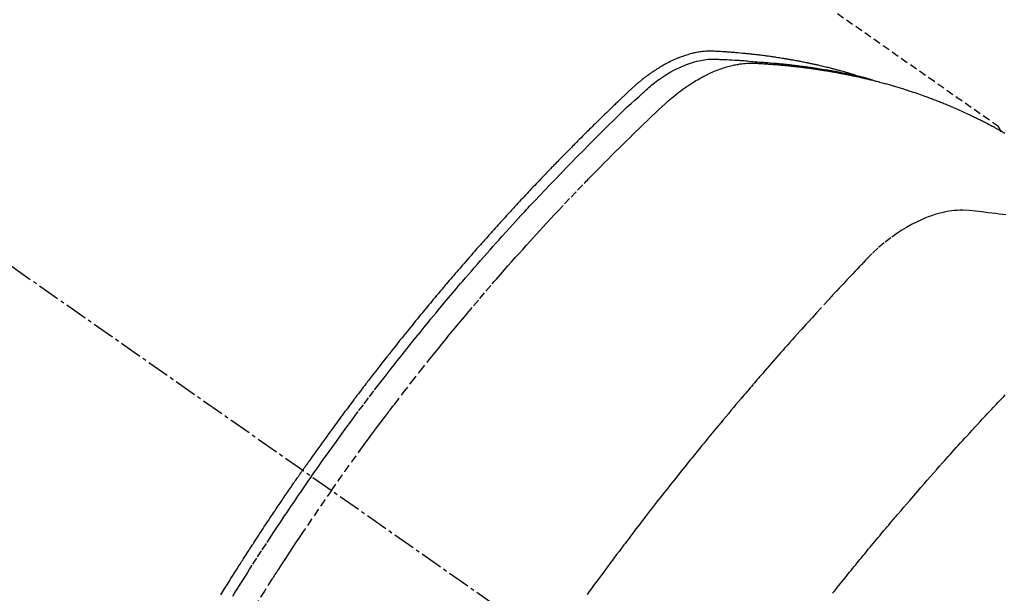
# Model space of a CAD drawing. Units: millimetres. Extents: x -109 to 26472, y -120 to 8847.
# Drawn here: x 17099 to 17132, y 7152 to 7171 of the extents above; entities that cross this region are included whole.
import ezdxf

# ---------------------------------------------------------------- set-up
doc = ezdxf.new("R2010")
doc.units = ezdxf.units.MM
doc.linetypes.add('CENTER2', pattern=[1.125, 0.75, -0.125, 0.125, -0.125])
doc.linetypes.add('HIDDEN', pattern=[0.375, 0.25, -0.125])
doc.layers.get('DEFPOINTS').update_dxf_attribs({"color": 146})
for name, color, linetype in [('150-機器', 8, 'Continuous'), ('160-文字', 254, 'Continuous'), ('166-寸法B', 11, 'Continuous')]:
    doc.layers.add(name, color=color, linetype=linetype)
doc.styles.add('KH001', font='txt')
doc.dimstyles.new('KH1xx030', dxfattribs={"dimscale": 30, "dimtxt": 2, "dimasz": 0.6, "dimexe": 0.3, "dimexo": 1.2, "dimgap": 0.5, "dimtad": 3, "dimdec": 1, "dimdsep": 46, "dimlunit": 6, "dimtxsty": 'KH001', "dimblk": 'DOT', "dimcen": 1, "dimdle": 1, "dimclrd": 256, "dimclre": 256, "dimclrt": 256, "dimadec": 0, "dimazin": 0, "dimtfac": 1, "dimtdec": 1, "dimtix": 1, "dimtmove": 2, "dimatfit": 3, "dimldrblk": 'CLOSEDBLANK', "dimfxl": 1, "dimtolj": 1, "dimtzin": 0, "dimlwd": -1, "dimlwe": -1, "dimarcsym": 0})

# ---------------------------------------------------------------- blocks, each defined once
blk = doc.blocks.new('F402_H')
at = {"layer": '150-機器', "color": 13, "linetype": 'CENTER2'}
blk.add_line((0, 0), (244.018, -170.863), dxfattribs=at)
at = {"layer": '150-機器', "color": 13, "linetype": 'HIDDEN'}
blk.add_line((167.274, -89.124), (227.617, -131.376), dxfattribs=at)
for points in [[(222.87, -129.707), (222.806, -129.686), (222.741, -129.666), (222.677, -129.646), (222.612, -129.626), (222.558, -129.611), (222.503, -129.595), (222.448, -129.58), (222.393, -129.566), (222.37, -129.559), (222.347, -129.553), (222.325, -129.547), (222.302, -129.541), (222.265, -129.531), (222.228, -129.522), (222.192, -129.512), (222.155, -129.502), (222.123, -129.494), (222.09, -129.486), (222.058, -129.477), (222.026, -129.469), (221.989, -129.46), (221.951, -129.451), (221.914, -129.442), (221.877, -129.433), (221.812, -129.418), (221.747, -129.402), (221.682, -129.387), (221.617, -129.372), (221.589, -129.365), (221.561, -129.359), (221.533, -129.353), (221.505, -129.347), (221.477, -129.341), (221.449, -129.335), (221.42, -129.328), (221.392, -129.322), (221.364, -129.317), (221.335, -129.311), (221.307, -129.305), (221.278, -129.299), (221.259, -129.295), (221.241, -129.291), (221.222, -129.287), (221.203, -129.283), (221.165, -129.275), (221.128, -129.268), (221.09, -129.261), (221.052, -129.254), (221.023, -129.248), (220.995, -129.242), (220.966, -129.236), (220.938, -129.231), (220.899, -129.224), (220.861, -129.217), (220.823, -129.21), (220.785, -129.203), (220.757, -129.198), (220.728, -129.193), (220.699, -129.188), (220.671, -129.183), (220.642, -129.178), (220.613, -129.173), (220.584, -129.168), (220.555, -129.163), (220.536, -129.16), (220.517, -129.156), (220.497, -129.153), (220.478, -129.15), (220.459, -129.147), (220.44, -129.144), (220.42, -129.141), (220.401, -129.138), (220.353, -129.13), (220.305, -129.122), (220.257, -129.115), (220.208, -129.107), (220.17, -129.101), (220.131, -129.096), (220.092, -129.09), (220.054, -129.084), (220.015, -129.079), (219.976, -129.073), (219.937, -129.068), (219.897, -129.062), (219.873, -129.059), (219.849, -129.056), (219.824, -129.053), (219.8, -129.05), (219.756, -129.045), (219.712, -129.039), (219.668, -129.034), (219.624, -129.028), (219.585, -129.024), (219.546, -129.019), (219.506, -129.014), (219.467, -129.009), (219.438, -129.006), (219.408, -129.003), (219.379, -129), (219.349, -128.997), (219.32, -128.993), (219.29, -128.99), (219.26, -128.987), (219.23, -128.984), (219.211, -128.982), (219.191, -128.98), (219.171, -128.978), (219.152, -128.976), (219.072, -128.969), (218.993, -128.961), (218.913, -128.954), (218.834, -128.947), (218.804, -128.945), (218.774, -128.943), (218.744, -128.94), (218.715, -128.938), (218.685, -128.936), (218.655, -128.933), (218.625, -128.931), (218.595, -128.928), (218.575, -128.927), (218.555, -128.926), (218.535, -128.924), (218.514, -128.923), (218.464, -128.92), (218.414, -128.917), (218.364, -128.914), (218.314, -128.911), (218.263, -128.908), (218.213, -128.905), (218.163, -128.902), (218.112, -128.9), (218.071, -128.898), (218.03, -128.896), (217.989, -128.895), (217.947, -128.895), (217.907, -128.896), (217.866, -128.897), (217.825, -128.9), (217.785, -128.903), (217.746, -128.907), (217.707, -128.911), (217.668, -128.916), (217.63, -128.921), (217.59, -128.927), (217.55, -128.934), (217.51, -128.941), (217.47, -128.949), (217.442, -128.955), (217.414, -128.962), (217.386, -128.968), (217.358, -128.975), (217.31, -128.988), (217.262, -129), (217.215, -129.014), (217.167, -129.028), (217.135, -129.039), (217.103, -129.049), (217.071, -129.06), (217.04, -129.072), (217.004, -129.085), (216.969, -129.098), (216.933, -129.112), (216.898, -129.126), (216.872, -129.136), (216.846, -129.147), (216.82, -129.158), (216.795, -129.169), (216.745, -129.191), (216.696, -129.214), (216.647, -129.237), (216.599, -129.261), (216.563, -129.279), (216.527, -129.298), (216.492, -129.317), (216.456, -129.336), (216.426, -129.352), (216.397, -129.369), (216.367, -129.385), (216.338, -129.402), (216.318, -129.414), (216.299, -129.426), (216.279, -129.438), (216.26, -129.45), (216.237, -129.464), (216.214, -129.478), (216.191, -129.492), (216.168, -129.506), (216.148, -129.519), (216.129, -129.531), (216.109, -129.544), (216.09, -129.557), (216.067, -129.573), (216.044, -129.588), (216.021, -129.604), (215.998, -129.62), (215.975, -129.636), (215.952, -129.652), (215.929, -129.668), (215.906, -129.684), (215.886, -129.698), (215.867, -129.712), (215.847, -129.727), (215.828, -129.741), (215.805, -129.758), (215.783, -129.775), (215.76, -129.792), (215.738, -129.81), (215.709, -129.832), (215.68, -129.855), (215.651, -129.878), (215.623, -129.901), (215.6, -129.919), (215.578, -129.937), (215.556, -129.956), (215.535, -129.974), (215.513, -129.993), (215.491, -130.012), (215.469, -130.03), (215.447, -130.049), (215.331, -130.152), (215.218, -130.257), (215.106, -130.364), (214.995, -130.471), (214.942, -130.521), (214.888, -130.572), (214.835, -130.623), (214.782, -130.673), (214.755, -130.699), (214.729, -130.724), (214.702, -130.75), (214.675, -130.775), (214.609, -130.839), (214.543, -130.903), (214.477, -130.967), (214.411, -131.031), (214.358, -131.083), (214.305, -131.134), (214.252, -131.186), (214.2, -131.237), (214.147, -131.289), (214.094, -131.341), (214.041, -131.393), (213.989, -131.445), (213.949, -131.484), (213.909, -131.523), (213.87, -131.562), (213.831, -131.601), (213.791, -131.64), (213.752, -131.679), (213.713, -131.718), (213.673, -131.758), (213.621, -131.81), (213.568, -131.863), (213.515, -131.916), (213.463, -131.968), (213.45, -131.981), (213.437, -131.994), (213.423, -132.007), (213.41, -132.02), (213.371, -132.06), (213.332, -132.1), (213.293, -132.14), (213.254, -132.18), (213.175, -132.259), (213.097, -132.339), (213.019, -132.419), (212.94, -132.498), (212.901, -132.538), (212.862, -132.578), (212.824, -132.618), (212.785, -132.658), (212.758, -132.685), (212.732, -132.712), (212.706, -132.739), (212.68, -132.766), (212.654, -132.792), (212.629, -132.819), (212.603, -132.846), (212.577, -132.873), (212.538, -132.914), (212.499, -132.954), (212.46, -132.995), (212.421, -133.035), (212.369, -133.09), (212.317, -133.144), (212.266, -133.198), (212.214, -133.252), (212.162, -133.307), (212.11, -133.361), (212.058, -133.416), (212.007, -133.47), (211.955, -133.525), (211.904, -133.579), (211.852, -133.634), (211.801, -133.689), (211.75, -133.744), (211.699, -133.799), (211.648, -133.853), (211.596, -133.908), (211.545, -133.964), (211.494, -134.019), (211.443, -134.074), (211.392, -134.129), (211.353, -134.171), (211.315, -134.213), (211.277, -134.254), (211.239, -134.296), (211.175, -134.365), (211.112, -134.435), (211.048, -134.504), (210.985, -134.573), (210.946, -134.615), (210.908, -134.657), (210.87, -134.699), (210.832, -134.741), (210.781, -134.797), (210.731, -134.853), (210.68, -134.909), (210.63, -134.965), (210.579, -135.022), (210.529, -135.078), (210.479, -135.134), (210.428, -135.191), (210.378, -135.247), (210.328, -135.304), (210.278, -135.36), (210.227, -135.417), (210.165, -135.488), (210.102, -135.559), (210.039, -135.63), (209.977, -135.701), (209.914, -135.773), (209.852, -135.844), (209.789, -135.915), (209.727, -135.987), (209.665, -136.058), (209.603, -136.13), (209.541, -136.202), (209.479, -136.273), (209.429, -136.331), (209.38, -136.389), (209.33, -136.447), (209.281, -136.504), (209.231, -136.563), (209.181, -136.621), (209.132, -136.679), (209.082, -136.737), (209.046, -136.781), (209.009, -136.824), (208.972, -136.868), (208.935, -136.911), (208.873, -136.984), (208.812, -137.057), (208.75, -137.13), (208.689, -137.203), (208.64, -137.262), (208.592, -137.321), (208.543, -137.379), (208.494, -137.438), (208.446, -137.497), (208.397, -137.555), (208.348, -137.614), (208.299, -137.673), (208.251, -137.732), (208.202, -137.79), (208.154, -137.849), (208.105, -137.908), (208.057, -137.967), (208.009, -138.027), (207.961, -138.086), (207.913, -138.145), (207.841, -138.234), (207.768, -138.323), (207.696, -138.412), (207.624, -138.502), (207.588, -138.546), (207.552, -138.591), (207.517, -138.635), (207.481, -138.68), (207.421, -138.755), (207.362, -138.83), (207.302, -138.905), (207.243, -138.98), (207.16, -139.085), (207.077, -139.19), (206.994, -139.295), (206.912, -139.401), (206.841, -139.491), (206.77, -139.582), (206.7, -139.673), (206.629, -139.764), (206.594, -139.81), (206.559, -139.855), (206.523, -139.901), (206.488, -139.947), (206.459, -139.985), (206.429, -140.024), (206.399, -140.063), (206.37, -140.101), (206.33, -140.154), (206.289, -140.207), (206.249, -140.26), (206.208, -140.313), (206.185, -140.344), (206.162, -140.375), (206.138, -140.406), (206.115, -140.436), (206.091, -140.467), (206.068, -140.497), (206.045, -140.528), (206.022, -140.559), (206.01, -140.574), (205.999, -140.59), (205.987, -140.605), (205.976, -140.62), (205.93, -140.682), (205.884, -140.744), (205.838, -140.805), (205.792, -140.866), (205.769, -140.897), (205.746, -140.928), (205.723, -140.959), (205.7, -140.989), (205.665, -141.035), (205.631, -141.082), (205.596, -141.128), (205.562, -141.174), (205.539, -141.205), (205.516, -141.236), (205.493, -141.267), (205.47, -141.298), (205.425, -141.359), (205.379, -141.421), (205.334, -141.483), (205.289, -141.544), (205.255, -141.591), (205.221, -141.638), (205.187, -141.684), (205.154, -141.731), (205.12, -141.777), (205.086, -141.824), (205.052, -141.871), (205.018, -141.917), (204.984, -141.964), (204.95, -142.01), (204.916, -142.057), (204.883, -142.104), (204.849, -142.15), (204.816, -142.197), (204.782, -142.244), (204.749, -142.291), (204.716, -142.338), (204.682, -142.385), (204.649, -142.431), (204.616, -142.478), (204.593, -142.509), (204.571, -142.541), (204.549, -142.572), (204.527, -142.603), (204.502, -142.638), (204.478, -142.672), (204.453, -142.707), (204.429, -142.742), (204.414, -142.762), (204.4, -142.782), (204.386, -142.802), (204.371, -142.823), (204.355, -142.846), (204.338, -142.87), (204.322, -142.893), (204.305, -142.917), (204.289, -142.94), (204.272, -142.963), (204.256, -142.987), (204.24, -143.01)], [(204.534, -143.216), (204.651, -143.05), (204.768, -142.884), (204.885, -142.718), (205.003, -142.552), (205.126, -142.381), (205.25, -142.21), (205.374, -142.039), (205.498, -141.868), (205.613, -141.71), (205.729, -141.552), (205.845, -141.395), (205.962, -141.237), (206.136, -141.004), (206.311, -140.771), (206.487, -140.539), (206.664, -140.307), (206.752, -140.192), (206.841, -140.078), (206.929, -139.963), (207.018, -139.849), (207.119, -139.719), (207.221, -139.588), (207.323, -139.459), (207.425, -139.329), (207.546, -139.176), (207.667, -139.023), (207.789, -138.87), (207.911, -138.718), (208.052, -138.543), (208.193, -138.368), (208.335, -138.194), (208.478, -138.02), (208.563, -137.916), (208.649, -137.812), (208.735, -137.708), (208.821, -137.605), (208.955, -137.444), (209.089, -137.284), (209.224, -137.124), (209.359, -136.964), (209.427, -136.884), (209.495, -136.804), (209.563, -136.725), (209.631, -136.645), (209.728, -136.532), (209.826, -136.419), (209.923, -136.306), (210.021, -136.194), (210.128, -136.07), (210.236, -135.947), (210.345, -135.824), (210.453, -135.701), (210.552, -135.59), (210.65, -135.479), (210.749, -135.368), (210.848, -135.257), (210.967, -135.125), (211.086, -134.992), (211.205, -134.861), (211.325, -134.729), (211.415, -134.631), (211.505, -134.532), (211.596, -134.434), (211.686, -134.337), (211.737, -134.282), (211.787, -134.228), (211.837, -134.174), (211.888, -134.12), (212.059, -133.937), (212.231, -133.754), (212.403, -133.572), (212.576, -133.39), (212.688, -133.274), (212.801, -133.157), (212.913, -133.041), (213.026, -132.925), (213.128, -132.819), (213.23, -132.714), (213.333, -132.609), (213.436, -132.504), (213.538, -132.4), (213.641, -132.295), (213.744, -132.191), (213.847, -132.086), (213.971, -131.962), (214.095, -131.838), (214.219, -131.714), (214.344, -131.59), (214.458, -131.477), (214.572, -131.365), (214.687, -131.252), (214.801, -131.14), (214.895, -131.048), (214.988, -130.956), (215.082, -130.865), (215.177, -130.775), (215.304, -130.658), (215.433, -130.543), (215.562, -130.428), (215.69, -130.312), (215.746, -130.261), (215.801, -130.21), (215.858, -130.16), (215.914, -130.11), (215.96, -130.071), (216.006, -130.033), (216.053, -129.996), (216.1, -129.959), (216.156, -129.917), (216.212, -129.875), (216.269, -129.834), (216.326, -129.795), (216.43, -129.726), (216.536, -129.66), (216.643, -129.597), (216.752, -129.538), (216.838, -129.493), (216.926, -129.452), (217.014, -129.412), (217.103, -129.374), (217.171, -129.347), (217.24, -129.322), (217.309, -129.298), (217.379, -129.275), (217.447, -129.255), (217.516, -129.237), (217.585, -129.221), (217.654, -129.206), (217.715, -129.194), (217.776, -129.184), (217.837, -129.176), (217.898, -129.17), (217.977, -129.166), (218.055, -129.165), (218.133, -129.167), (218.212, -129.169), (218.248, -129.17), (218.285, -129.172), (218.322, -129.173), (218.358, -129.174), (218.4, -129.176), (218.442, -129.177), (218.485, -129.179), (218.527, -129.18), (218.615, -129.184), (218.703, -129.189), (218.791, -129.194), (218.879, -129.199), (218.915, -129.201), (218.951, -129.203), (218.987, -129.206), (219.024, -129.208), (219.073, -129.211), (219.122, -129.215), (219.172, -129.219), (219.221, -129.223), (219.284, -129.23), (219.348, -129.238), (219.411, -129.245), (219.474, -129.252), (219.522, -129.255), (219.571, -129.258), (219.619, -129.261), (219.668, -129.263), (219.702, -129.265), (219.735, -129.268), (219.769, -129.27), (219.803, -129.273), (219.903, -129.28), (220.004, -129.288), (220.105, -129.296), (220.205, -129.305), (220.258, -129.309), (220.31, -129.314), (220.363, -129.319), (220.416, -129.324), (220.453, -129.328), (220.491, -129.332), (220.529, -129.336), (220.567, -129.34), (220.605, -129.345), (220.643, -129.349), (220.681, -129.353), (220.719, -129.357), (220.771, -129.363), (220.822, -129.37), (220.874, -129.376), (220.926, -129.382), (220.983, -129.39), (221.04, -129.397), (221.096, -129.404), (221.153, -129.412), (221.19, -129.417), (221.228, -129.422), (221.265, -129.428), (221.303, -129.433), (221.34, -129.438), (221.377, -129.443), (221.415, -129.448), (221.452, -129.454), (221.49, -129.459), (221.527, -129.465), (221.564, -129.47), (221.601, -129.476), (221.675, -129.488), (221.75, -129.499), (221.824, -129.511), (221.898, -129.522), (221.926, -129.527), (221.954, -129.532), (221.982, -129.536), (222.01, -129.541), (222.056, -129.548), (222.102, -129.556), (222.149, -129.564), (222.195, -129.572), (222.246, -129.581), (222.297, -129.59), (222.347, -129.6), (222.398, -129.609), (222.457, -129.62), (222.517, -129.632), (222.576, -129.644), (222.635, -129.656), (222.662, -129.662), (222.689, -129.668), (222.716, -129.673), (222.743, -129.679), (222.797, -129.691), (222.851, -129.703), (222.906, -129.716), (222.96, -129.729), (223, -129.738), (223.04, -129.748), (223.08, -129.758), (223.121, -129.768), (223.147, -129.775), (223.174, -129.782), (223.201, -129.789), (223.227, -129.797), (223.284, -129.812), (223.341, -129.829), (223.398, -129.845), (223.454, -129.862)], [(205.21, -143.69), (205.437, -143.368), (205.665, -143.048), (205.894, -142.727), (206.124, -142.408), (206.236, -142.255), (206.348, -142.102), (206.461, -141.949), (206.574, -141.796), (206.703, -141.622), (206.833, -141.448), (206.964, -141.275), (207.094, -141.101), (207.127, -141.058), (207.159, -141.015), (207.192, -140.972), (207.225, -140.929), (207.253, -140.891), (207.282, -140.854), (207.31, -140.817), (207.339, -140.78), (207.624, -140.409), (207.911, -140.04), (208.2, -139.673), (208.49, -139.306), (208.54, -139.243), (208.591, -139.18), (208.642, -139.117), (208.692, -139.054), (208.811, -138.907), (208.93, -138.76), (209.049, -138.613), (209.169, -138.467), (209.323, -138.279), (209.478, -138.092), (209.633, -137.906), (209.789, -137.72), (209.997, -137.473), (210.206, -137.227), (210.416, -136.981), (210.626, -136.737), (210.697, -136.656), (210.767, -136.575), (210.837, -136.494), (210.908, -136.413), (211.032, -136.272), (211.156, -136.131), (211.28, -135.99), (211.405, -135.85), (211.529, -135.71), (211.654, -135.571), (211.779, -135.432), (211.905, -135.293), (212.013, -135.175), (212.121, -135.057), (212.229, -134.938), (212.337, -134.82), (212.464, -134.683), (212.591, -134.547), (212.718, -134.41), (212.845, -134.274), (213.064, -134.042), (213.283, -133.811), (213.503, -133.581), (213.724, -133.351), (213.761, -133.314), (213.797, -133.276), (213.834, -133.238), (213.871, -133.2), (214, -133.068), (214.13, -132.936), (214.26, -132.804), (214.39, -132.672), (214.519, -132.541), (214.65, -132.41), (214.78, -132.28), (214.911, -132.15), (214.967, -132.095), (215.023, -132.039), (215.079, -131.984), (215.136, -131.928), (215.323, -131.745), (215.511, -131.562), (215.699, -131.38), (215.888, -131.198), (216.001, -131.09), (216.114, -130.982), (216.228, -130.874), (216.343, -130.768), (216.45, -130.669), (216.56, -130.573), (216.67, -130.477), (216.783, -130.384), (216.848, -130.332), (216.915, -130.281), (216.982, -130.23), (217.05, -130.18), (217.116, -130.133), (217.183, -130.087), (217.251, -130.042), (217.319, -129.997), (217.349, -129.978), (217.378, -129.959), (217.408, -129.94), (217.438, -129.922), (217.493, -129.888), (217.548, -129.856), (217.603, -129.825), (217.659, -129.794), (217.697, -129.773), (217.735, -129.753), (217.773, -129.733), (217.811, -129.714), (217.886, -129.677), (217.961, -129.641), (218.037, -129.606), (218.114, -129.573), (218.176, -129.548), (218.239, -129.523), (218.302, -129.5), (218.365, -129.477), (218.418, -129.46), (218.471, -129.443), (218.525, -129.426), (218.578, -129.411), (218.623, -129.399), (218.667, -129.388), (218.712, -129.377), (218.757, -129.367), (218.792, -129.359), (218.828, -129.352), (218.864, -129.345), (218.901, -129.339), (218.936, -129.333), (218.971, -129.327), (219.006, -129.322), (219.042, -129.318), (219.095, -129.312), (219.149, -129.307), (219.202, -129.303), (219.256, -129.3), (219.297, -129.299), (219.338, -129.298), (219.379, -129.298), (219.42, -129.299), (219.453, -129.3), (219.485, -129.302), (219.518, -129.303), (219.551, -129.305), (219.587, -129.307), (219.623, -129.309), (219.659, -129.311), (219.695, -129.313), (219.738, -129.316), (219.781, -129.318), (219.824, -129.321), (219.867, -129.324), (219.903, -129.326), (219.938, -129.328), (219.974, -129.331), (220.01, -129.334), (220.046, -129.336), (220.081, -129.339), (220.117, -129.342), (220.153, -129.345), (220.188, -129.348), (220.224, -129.35), (220.26, -129.353), (220.295, -129.356), (220.331, -129.359), (220.366, -129.362), (220.401, -129.365), (220.437, -129.368), (220.482, -129.373), (220.527, -129.377), (220.572, -129.382), (220.617, -129.386), (220.657, -129.39), (220.696, -129.395), (220.736, -129.399), (220.775, -129.403), (220.811, -129.407), (220.846, -129.411), (220.881, -129.415), (220.916, -129.419), (220.979, -129.426), (221.042, -129.433), (221.105, -129.441), (221.168, -129.449), (221.189, -129.452), (221.21, -129.455), (221.231, -129.458), (221.252, -129.46), (221.293, -129.466), (221.335, -129.472), (221.377, -129.478), (221.418, -129.483), (221.453, -129.488), (221.488, -129.493), (221.522, -129.497), (221.557, -129.502), (221.584, -129.507), (221.612, -129.511), (221.639, -129.515), (221.667, -129.52), (221.701, -129.525), (221.736, -129.53), (221.77, -129.536), (221.805, -129.541), (221.832, -129.545), (221.86, -129.55), (221.887, -129.554), (221.915, -129.559), (221.942, -129.563), (221.969, -129.568), (221.997, -129.573), (222.024, -129.578), (222.045, -129.581), (222.065, -129.584), (222.086, -129.588), (222.106, -129.591), (222.147, -129.598), (222.188, -129.606), (222.229, -129.613), (222.27, -129.621), (222.297, -129.626), (222.324, -129.631), (222.351, -129.637), (222.379, -129.642), (222.412, -129.648), (222.446, -129.655), (222.48, -129.661), (222.514, -129.667), (222.541, -129.673), (222.568, -129.678), (222.595, -129.684), (222.622, -129.689), (222.662, -129.698), (222.703, -129.706), (222.743, -129.714), (222.783, -129.723), (222.81, -129.728), (222.837, -129.734), (222.864, -129.74), (222.891, -129.746), (222.931, -129.754), (222.971, -129.763), (223.011, -129.772), (223.051, -129.782), (223.084, -129.789), (223.117, -129.797), (223.15, -129.805), (223.183, -129.812), (223.21, -129.818), (223.237, -129.825), (223.264, -129.831), (223.29, -129.837), (223.33, -129.847), (223.37, -129.856), (223.409, -129.866), (223.449, -129.876), (223.482, -129.885), (223.515, -129.893), (223.548, -129.901), (223.581, -129.91), (223.627, -129.922), (223.673, -129.934), (223.718, -129.946), (223.764, -129.958), (223.803, -129.969), (223.842, -129.98), (223.882, -129.99), (223.921, -130.001), (223.96, -130.012), (223.999, -130.022), (224.038, -130.033), (224.077, -130.044), (224.102, -130.052), (224.128, -130.06), (224.154, -130.068), (224.18, -130.075), (224.219, -130.087), (224.257, -130.098), (224.296, -130.11), (224.334, -130.121), (224.373, -130.133), (224.412, -130.145), (224.45, -130.157), (224.489, -130.169), (224.514, -130.177), (224.54, -130.185), (224.566, -130.193), (224.591, -130.201), (224.629, -130.214), (224.668, -130.226), (224.706, -130.239), (224.744, -130.251), (224.807, -130.272), (224.871, -130.293), (224.934, -130.314), (224.997, -130.336), (225.048, -130.353), (225.098, -130.371), (225.148, -130.389), (225.198, -130.407), (225.236, -130.421), (225.273, -130.434), (225.31, -130.448), (225.347, -130.462), (225.385, -130.476), (225.422, -130.49), (225.46, -130.504), (225.497, -130.518), (225.547, -130.537), (225.596, -130.556), (225.645, -130.576), (225.695, -130.595), (225.732, -130.61), (225.769, -130.624), (225.806, -130.639), (225.843, -130.654), (225.879, -130.669), (225.916, -130.684), (225.953, -130.699), (225.989, -130.714), (226.05, -130.74), (226.111, -130.765), (226.171, -130.792), (226.232, -130.818), (226.28, -130.839), (226.328, -130.86), (226.376, -130.882), (226.424, -130.903), (226.448, -130.914), (226.472, -130.924), (226.497, -130.935), (226.521, -130.946), (226.568, -130.968), (226.616, -130.99), (226.664, -131.012), (226.711, -131.034), (226.735, -131.046), (226.758, -131.057), (226.782, -131.068), (226.806, -131.08), (226.841, -131.097), (226.877, -131.114), (226.912, -131.131), (226.947, -131.149), (226.971, -131.16), (226.994, -131.171), (227.017, -131.183), (227.041, -131.194), (227.076, -131.212), (227.111, -131.229), (227.146, -131.247), (227.181, -131.265), (227.228, -131.289), (227.274, -131.313), (227.32, -131.337), (227.367, -131.362), (227.401, -131.38), (227.436, -131.399), (227.47, -131.417), (227.505, -131.436), (227.528, -131.448), (227.551, -131.46), (227.574, -131.473), (227.597, -131.485), (227.62, -131.498), (227.643, -131.51), (227.666, -131.522), (227.689, -131.535), (227.702, -131.543), (227.716, -131.55), (227.729, -131.558), (227.743, -131.566), (227.775, -131.584), (227.807, -131.602), (227.839, -131.62), (227.871, -131.638), (227.905, -131.657)], [(227.606, -131.368), (227.607, -131.369), (227.61, -131.371), (227.611, -131.372), (227.613, -131.373), (227.615, -131.375), (227.617, -131.376), (227.619, -131.377), (227.62, -131.379), (227.622, -131.38), (227.624, -131.381), (227.626, -131.383), (227.627, -131.384), (227.629, -131.386), (227.631, -131.387), (227.633, -131.388), (227.634, -131.39), (227.636, -131.392), (227.638, -131.393), (227.64, -131.394), (227.641, -131.396), (227.642, -131.398), (227.645, -131.399), (227.646, -131.401), (227.648, -131.402), (227.649, -131.404), (227.651, -131.406), (227.653, -131.407), (227.654, -131.409), (227.655, -131.41), (227.656, -131.412), (227.659, -131.414), (227.66, -131.416), (227.662, -131.417), (227.663, -131.419), (227.665, -131.421), (227.666, -131.423), (227.668, -131.424), (227.669, -131.426), (227.67, -131.427), (227.672, -131.43), (227.673, -131.431), (227.675, -131.433), (227.676, -131.435), (227.677, -131.437), (227.68, -131.438), (227.681, -131.44), (227.682, -131.442), (227.683, -131.443), (227.684, -131.445), (227.686, -131.448), (227.687, -131.45), (227.689, -131.451), (227.69, -131.453), (227.691, -131.455), (227.692, -131.457), (227.693, -131.459), (227.695, -131.461), (227.697, -131.462), (227.698, -131.464), (227.699, -131.466), (227.7, -131.468), (227.701, -131.47), (227.702, -131.472), (227.704, -131.475), (227.705, -131.477), (227.706, -131.479), (227.707, -131.481), (227.708, -131.483), (227.709, -131.485), (227.71, -131.487), (227.711, -131.489), (227.712, -131.49), (227.714, -131.492), (227.715, -131.495), (227.716, -131.497), (227.718, -131.499), (227.718, -131.502), (227.719, -131.504), (227.72, -131.506), (227.721, -131.508), (227.722, -131.51), (227.723, -131.511), (227.724, -131.514), (227.725, -131.516), (227.726, -131.518), (227.727, -131.52), (227.728, -131.523), (227.729, -131.525), (227.73, -131.527), (227.731, -131.529), (227.731, -131.532), (227.732, -131.534), (227.733, -131.535), (227.734, -131.538), (227.735, -131.54), (227.735, -131.543), (227.736, -131.545), (227.737, -131.547), (227.738, -131.55), (227.739, -131.552), (227.74, -131.554), (227.741, -131.556), (227.74, -131.559), (227.741, -131.561), (227.742, -131.563), (227.743, -131.565), (227.743, -131.568), (227.744, -131.57), (227.745, -131.573), (227.746, -131.575), (227.746, -131.577), (227.747, -131.579), (227.747, -131.582), (227.748, -131.585), (227.749, -131.586), (227.749, -131.589), (227.749, -131.591), (227.75, -131.593), (227.75, -131.596), (227.751, -131.599), (227.752, -131.601), (227.752, -131.603), (227.752, -131.606), (227.753, -131.608), (227.754, -131.611), (227.753, -131.613), (227.754, -131.616)], [(227.937, -134.412), (227.832, -134.398), (227.709, -134.382), (227.587, -134.367), (227.464, -134.352), (227.342, -134.336), (227.127, -134.308), (226.912, -134.282), (226.697, -134.263), (226.482, -134.253), (226.387, -134.254), (226.292, -134.258), (226.197, -134.265), (226.103, -134.274), (225.96, -134.296), (225.819, -134.324), (225.679, -134.359), (225.54, -134.4), (225.425, -134.438), (225.312, -134.479), (225.2, -134.524), (225.09, -134.572), (224.92, -134.653), (224.754, -134.739), (224.59, -134.832), (224.43, -134.93), (224.396, -134.951), (224.362, -134.973), (224.328, -134.996), (224.294, -135.018), (224.063, -135.179), (223.839, -135.349), (223.623, -135.53), (223.418, -135.722), (223.363, -135.779), (223.308, -135.836), (223.253, -135.893), (223.199, -135.951), (223.171, -135.98), (223.144, -136.009), (223.116, -136.037), (223.089, -136.066), (223.068, -136.088), (223.048, -136.109), (223.027, -136.131), (223.007, -136.152), (222.931, -136.232), (222.856, -136.311), (222.78, -136.39), (222.705, -136.47), (222.643, -136.535), (222.582, -136.601), (222.52, -136.666), (222.459, -136.732), (222.386, -136.809), (222.319, -136.88), (222.24, -136.964), (222.131, -137.082), (222.098, -137.119), (222.068, -137.152), (222.049, -137.172), (222.05, -137.171), (222.055, -137.165), (222.063, -137.157), (222.07, -137.148), (222.077, -137.141), (222.081, -137.137), (222.056, -137.163), (222.015, -137.208), (221.969, -137.259), (221.723, -137.528), (221.554, -137.712), (221.416, -137.863), (221.263, -138.031), (221.195, -138.106), (221.127, -138.18), (221.06, -138.255), (220.992, -138.33), (220.905, -138.428), (220.817, -138.526), (220.729, -138.624), (220.642, -138.723), (220.588, -138.783), (220.534, -138.844), (220.48, -138.904), (220.426, -138.965), (220.345, -139.056), (220.265, -139.147), (220.185, -139.239), (220.105, -139.33), (220.031, -139.415), (219.957, -139.499), (219.884, -139.584), (219.81, -139.668), (219.77, -139.714), (219.73, -139.76), (219.69, -139.806), (219.65, -139.852), (219.604, -139.906), (219.557, -139.96), (219.511, -140.015), (219.464, -140.069), (219.451, -140.085), (219.438, -140.1), (219.424, -140.116), (219.411, -140.131), (219.364, -140.186), (219.318, -140.24), (219.271, -140.294), (219.225, -140.348), (219.172, -140.41), (219.119, -140.473), (219.066, -140.535), (219.013, -140.598), (218.927, -140.699), (218.841, -140.801), (218.755, -140.902), (218.67, -141.004), (218.584, -141.106), (218.498, -141.208), (218.413, -141.311), (218.327, -141.413), (218.255, -141.5), (218.182, -141.587), (218.11, -141.674), (218.038, -141.761), (218.005, -141.801), (217.973, -141.841), (217.94, -141.881), (217.907, -141.92), (217.836, -142.008), (217.764, -142.096), (217.692, -142.183), (217.62, -142.271), (217.575, -142.327), (217.529, -142.383), (217.484, -142.438), (217.439, -142.494), (217.393, -142.55), (217.348, -142.607), (217.302, -142.663), (217.257, -142.719), (217.25, -142.727), (217.244, -142.735), (217.237, -142.743), (217.231, -142.751), (217.114, -142.895), (216.997, -143.041), (216.881, -143.186), (216.766, -143.332), (216.701, -143.413), (216.637, -143.494), (216.573, -143.575), (216.509, -143.656), (216.432, -143.754), (216.355, -143.852), (216.278, -143.949), (216.201, -144.047), (216.099, -144.178), (215.997, -144.309), (215.896, -144.44), (215.795, -144.571), (215.737, -144.645), (215.68, -144.719), (215.623, -144.793), (215.566, -144.868), (215.56, -144.876), (215.554, -144.884), (215.547, -144.892), (215.541, -144.9), (215.471, -144.99), (215.402, -145.081), (215.333, -145.173), (215.264, -145.264), (215.214, -145.33), (215.164, -145.396), (215.113, -145.462), (215.063, -145.528), (214.982, -145.636), (214.901, -145.744), (214.82, -145.853), (214.738, -145.961), (214.682, -146.036), (214.626, -146.111), (214.57, -146.186), (214.514, -146.261), (214.451, -146.345), (214.39, -146.428), (214.328, -146.512), (214.266, -146.596), (214.192, -146.696), (214.118, -146.797), (214.044, -146.898), (213.97, -146.999), (213.897, -147.1), (213.823, -147.201)], [(222.098, -147.156), (222.15, -147.092), (222.201, -147.027), (222.253, -146.962), (222.305, -146.898), (222.356, -146.834), (222.408, -146.77), (222.46, -146.705), (222.512, -146.641), (222.564, -146.577), (222.615, -146.513), (222.667, -146.449), (222.719, -146.385), (222.771, -146.321), (222.824, -146.257), (222.876, -146.193), (222.923, -146.135), (222.971, -146.078), (223.018, -146.02), (223.066, -145.962), (223.103, -145.916), (223.141, -145.87), (223.179, -145.823), (223.217, -145.777), (223.264, -145.72), (223.312, -145.662), (223.36, -145.605), (223.407, -145.547), (223.464, -145.478), (223.522, -145.41), (223.579, -145.341), (223.636, -145.272), (223.684, -145.215), (223.732, -145.158), (223.78, -145.1), (223.828, -145.043), (223.881, -144.981), (223.934, -144.918), (223.987, -144.856), (224.04, -144.793), (224.073, -144.754), (224.107, -144.714), (224.14, -144.675), (224.174, -144.635), (224.207, -144.596), (224.241, -144.556), (224.275, -144.516), (224.309, -144.477), (224.405, -144.364), (224.502, -144.251), (224.598, -144.139), (224.695, -144.026), (224.763, -143.948), (224.831, -143.87), (224.898, -143.792), (224.966, -143.713), (225.073, -143.591), (225.18, -143.469), (225.287, -143.347), (225.394, -143.225), (225.496, -143.109), (225.598, -142.994), (225.701, -142.878), (225.804, -142.763), (225.867, -142.692), (225.93, -142.621), (225.994, -142.549), (226.058, -142.478), (226.126, -142.402), (226.195, -142.326), (226.264, -142.25), (226.333, -142.174), (226.406, -142.093), (226.48, -142.012), (226.554, -141.932), (226.627, -141.851), (226.716, -141.754), (226.804, -141.657), (226.893, -141.561), (226.982, -141.465), (227.066, -141.374), (227.15, -141.283), (227.234, -141.193), (227.318, -141.102), (227.382, -141.034), (227.446, -140.965), (227.511, -140.896), (227.575, -140.828), (227.62, -140.781), (227.664, -140.733), (227.709, -140.686), (227.754, -140.639), (227.808, -140.581), (227.863, -140.523), (227.917, -140.466)], [(201.48, -147.211), (201.55, -147.097), (201.62, -146.983), (201.691, -146.869), (201.762, -146.756), (201.823, -146.658), (201.884, -146.561), (201.945, -146.463), (202.007, -146.366), (202.037, -146.317), (202.068, -146.268), (202.099, -146.22), (202.13, -146.171), (202.156, -146.13), (202.182, -146.089), (202.208, -146.048), (202.235, -146.007), (202.271, -145.951), (202.307, -145.895), (202.343, -145.839), (202.379, -145.783), (202.4, -145.75), (202.42, -145.718), (202.441, -145.685), (202.462, -145.653), (202.483, -145.62), (202.504, -145.588), (202.525, -145.555), (202.546, -145.523), (202.556, -145.507), (202.567, -145.491), (202.577, -145.475), (202.588, -145.459), (202.63, -145.395), (202.672, -145.331), (202.714, -145.266), (202.756, -145.202), (202.777, -145.17), (202.798, -145.138), (202.819, -145.105), (202.84, -145.073), (202.872, -145.025), (202.903, -144.977), (202.935, -144.929), (202.966, -144.88), (202.988, -144.848), (203.009, -144.816), (203.03, -144.784), (203.051, -144.752), (203.094, -144.689), (203.136, -144.625), (203.179, -144.561), (203.221, -144.498), (203.253, -144.45), (203.286, -144.402), (203.318, -144.354), (203.35, -144.307), (203.382, -144.259), (203.414, -144.211), (203.447, -144.163), (203.479, -144.116), (203.511, -144.068), (203.543, -144.02), (203.575, -143.972), (203.608, -143.925), (203.64, -143.877), (203.673, -143.83), (203.706, -143.782), (203.738, -143.735), (203.771, -143.687), (203.803, -143.64), (203.836, -143.593), (203.868, -143.546), (203.89, -143.514), (203.912, -143.482), (203.934, -143.451), (203.955, -143.419), (203.98, -143.384), (204.004, -143.349), (204.028, -143.315), (204.052, -143.28), (204.066, -143.259), (204.08, -143.239), (204.094, -143.219), (204.108, -143.198), (204.125, -143.175), (204.141, -143.151), (204.158, -143.127), (204.174, -143.104), (204.19, -143.08), (204.207, -143.057), (204.223, -143.033), (204.24, -143.01)], [(204.534, -143.216), (204.417, -143.383), (204.301, -143.55), (204.186, -143.717), (204.07, -143.884), (203.951, -144.059), (203.833, -144.233), (203.715, -144.408), (203.597, -144.583), (203.488, -144.746), (203.379, -144.908), (203.271, -145.071), (203.163, -145.235), (203.003, -145.478), (202.844, -145.723), (202.686, -145.968), (202.529, -146.213), (202.451, -146.335), (202.374, -146.457), (202.296, -146.58), (202.219, -146.702), (202.131, -146.842), (202.044, -146.982), (201.957, -147.122), (201.87, -147.262)], [(205.21, -143.69), (204.986, -144.013), (204.762, -144.337), (204.54, -144.662), (204.319, -144.987), (204.213, -145.145), (204.107, -145.302), (204.002, -145.46), (203.897, -145.619), (203.778, -145.8), (203.659, -145.982), (203.541, -146.163), (203.422, -146.345), (203.393, -146.391), (203.363, -146.436), (203.334, -146.482), (203.305, -146.527), (203.279, -146.567), (203.254, -146.606), (203.229, -146.646), (203.204, -146.685), (202.953, -147.08), (202.705, -147.476)]]:
    blk.add_lwpolyline(points, dxfattribs=at)
blk = doc.blocks.new('_Dot')
at = {"color": 0, "linetype": 'ByBlock', "lineweight": -2}
blk.add_line((-0.5, 0), (-1, 0), dxfattribs=at)
at = {"color": 0, "linetype": 'ByBlock', "const_width": 0.5}
blk.add_lwpolyline([(-0.25, 0, 1), (0.25, 0, 1)], format="xyb", close=True, dxfattribs=at)
blk = doc.blocks.new('*D483')
at = {"layer": '166-寸法B', "transparency": 16777216}
for p, q in [((17505.057, 7554.79), (17505.057, 7369.046)), ((17180.37, 7369.046), (17514.057, 7369.046)), ((17505.057, 7351.046), (17505.057, 7112.046)), ((17072.785, 7094.046), (17514.057, 7094.046))]:
    blk.add_line(p, q, dxfattribs=at)
at = {"layer": 'DEFPOINTS', "color": 0, "transparency": 16777216}
for p in [(17144.37, 7369.046), (17036.785, 7094.046), (17505.057, 7094.046)]:
    blk.add_point(p, dxfattribs=at)
at = {"layer": '166-寸法B', "transparency": 16777216, "xscale": 18, "yscale": 18, "zscale": 18}
for p, rotation in [((17505.057, 7369.046), 90), ((17505.057, 7094.046), 270)]:
    blk.add_blockref('_Dot', p, dxfattribs=dict(at, rotation=rotation))
at = {"layer": '166-寸法B', "transparency": 16777216, "insert": (17460.057, 7485.424), "char_height": 60, "attachment_point": 5, "rotation": 90, "style": 'KH001'}
blk.add_mtext('\\A1;275', dxfattribs=at)
blk = doc.blocks.new('_ClosedBlank')
at = {"color": 0, "linetype": 'ByBlock', "lineweight": -2}
for p, q in [((-1, 0.1667), (0, 0)), ((-1, 0.1667), (-1, -0.1667)), ((0, 0), (-1, -0.1667))]:
    blk.add_line(p, q, dxfattribs=at)

msp = doc.modelspace()

# ---------------------------------------------------------------- block references
at = {"layer": '150-機器'}
msp.add_blockref('F402_H', (16904.37, 7299.256), dxfattribs=at)

# ---------------------------------------------------------------- dimensions: what is measured, and where the dimension line sits
at = {"layer": '166-寸法B'}
dim = msp.add_linear_dim(base=(17505.057, 7094.046), p1=(17144.37, 7369.046), p2=(17036.785, 7094.046), angle=90, dimstyle='KH1xx030', override={"dimtmove": 1}, dxfattribs=at)
dim.commit()
dim.dimension.update_dxf_attribs({"geometry": '*D483', "text_midpoint": (17486.582, 7485.424), "dimtype": 160})

# ---------------------------------------------------------------- leaders
at = {"layer": '160-文字', "annotation_type": 0, "has_hookline": 1, "hookline_direction": 0}
for points, text_width in [([(17024.399, 7306.427), (17809.649, 6596.744), (17827.649, 6596.744)], 963.959), ([(16594.385, 7299.046), (17467.633, 5765.904), (17485.633, 5765.904)], 1009.949), ([(16704.385, 7287.046), (17592.271, 6057.459), (17610.271, 6057.459)], 1266.091)]:
    msp.add_leader(points, dimstyle='KH1xx030', override={"dimgap": 0.5, "dimtad": 1}, dxfattribs=dict(at, text_width=text_width))
at = {"layer": '160-文字'}
msp.add_leader([(16784.399, 7299.046), (17809.649, 6596.744)], dimstyle='KH1xx030', override={"dimgap": 0.5, "dimtad": 1}, dxfattribs=at)

doc.saveas('drawing.dxf')
